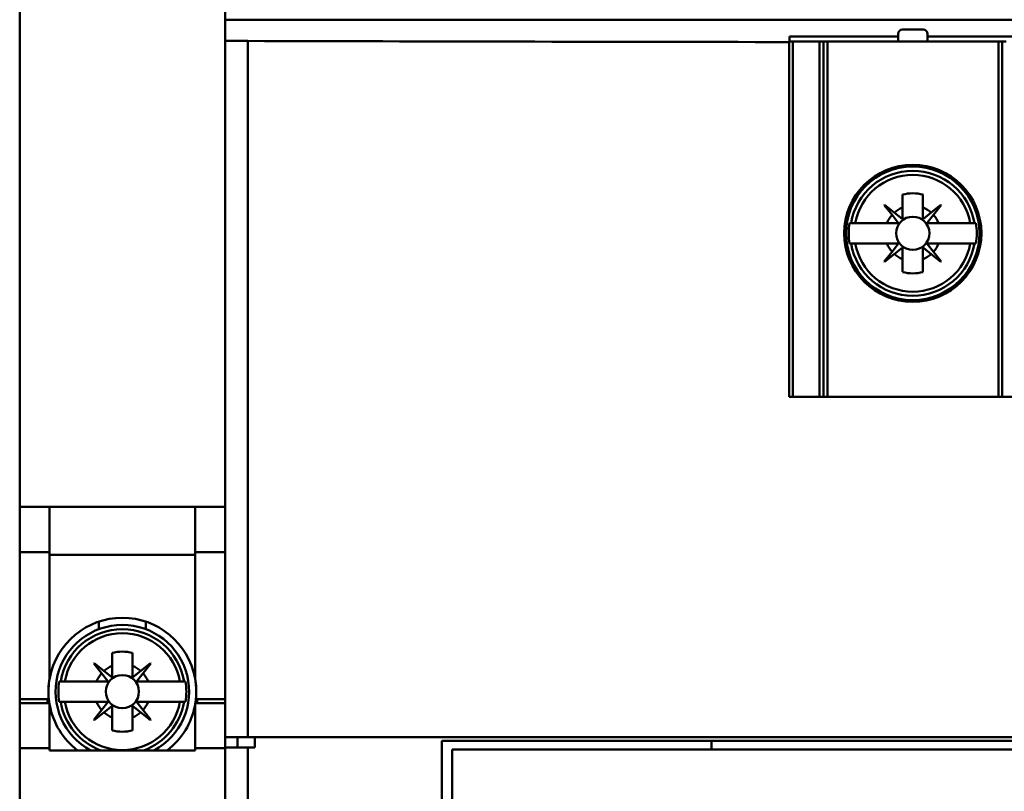
# Model space of a CAD drawing. Units: inches. Extents: x 5 to 215, y 2 to 167.
# Drawn here: x 125 to 127, y 120 to 122 of the extents above; entities that cross this region are included whole.
import ezdxf

# ---------------------------------------------------------------- set-up
doc = ezdxf.new("R2010")
doc.units = ezdxf.units.IN
doc.header["$LTSCALE"] = 10
doc.header["$MEASUREMENT"] = 0
doc.layers.add('Visible (ANSI)', color=7, linetype='Continuous', lineweight=50)

msp = doc.modelspace()

# ---------------------------------------------------------------- linework, layer by layer
at = {"layer": 'Visible (ANSI)'}
for p, q in [((125.1862, 122.6471), (125.1862, 120.8602)), ((125.5799, 121.7944), (125.5799, 121.822)), ((130.3043, 121.7944), (125.5799, 121.7944)), ((125.5799, 121.7944), (125.5799, 121.7546)), ((125.5799, 121.7944), (130.3043, 121.7944)), ((126.9188, 121.7755), (126.8787, 121.7755)), ((125.5799, 121.7546), (125.5799, 120.4184)), ((125.6235, 121.7537), (125.6235, 120.4184)), ((125.6235, 120.4184), (125.6235, 121.7537)), ((126.6625, 121.7527), (126.6625, 121.7623)), ((126.6625, 121.7623), (126.8708, 121.7623)), ((126.8708, 121.7676), (126.8708, 121.7527)), ((126.9267, 121.7527), (126.9267, 121.7676)), ((126.9267, 121.7623), (127.135, 121.7623)), ((126.6685, 121.7527), (126.6606, 121.7527)), ((126.6606, 121.7517), (126.6606, 121.7527)), ((126.6616, 121.0716), (126.6616, 121.7517)), ((126.6685, 121.7527), (126.7196, 121.7527)), ((126.7196, 121.7527), (126.6685, 121.7527)), ((126.6685, 121.7527), (126.6685, 121.0716)), ((126.7196, 121.7527), (126.7273, 121.7527)), ((126.7196, 121.0716), (126.7196, 121.7527)), ((126.7349, 121.7527), (126.7273, 121.7527)), ((126.7273, 121.7527), (126.7349, 121.7527)), ((126.7273, 121.7527), (126.7273, 121.0716)), ((126.7349, 121.7527), (127.0627, 121.7527)), ((126.7349, 121.0716), (126.7349, 121.7527)), ((127.0627, 121.7527), (126.7349, 121.7527)), ((126.7349, 121.7527), (126.7349, 121.0716)), ((127.0703, 121.7527), (127.0627, 121.7527)), ((127.0627, 121.0716), (127.0627, 121.7527)), ((127.0627, 121.7527), (127.0703, 121.7527)), ((127.0627, 121.7527), (127.0627, 121.0716)), ((127.0703, 121.7527), (127.0779, 121.7527)), ((127.0703, 121.0716), (127.0703, 121.7527)), ((126.8789, 121.4343), (126.8789, 121.4592)), ((126.9182, 121.4592), (126.9182, 121.4343)), ((126.9182, 121.4343), (126.9182, 121.4592)), ((126.8438, 121.4389), (126.8446, 121.4397)), ((126.8588, 121.4203), (126.8438, 121.4389)), ((126.8446, 121.4397), (126.8632, 121.4247)), ((126.8789, 121.4129), (126.8789, 121.4343)), ((126.8789, 121.4343), (126.8789, 121.4129)), ((126.9182, 121.4129), (126.9182, 121.4343)), ((126.9339, 121.4247), (126.9525, 121.4397)), ((126.9533, 121.4389), (126.9383, 121.4203)), ((126.9383, 121.4203), (126.9533, 121.4389)), ((126.9525, 121.4397), (126.9533, 121.4389)), ((126.8709, 121.4053), (126.8588, 121.4203)), ((126.8588, 121.4203), (126.8709, 121.4053)), ((126.8632, 121.4247), (126.8782, 121.4126)), ((126.8782, 121.4126), (126.8632, 121.4247)), ((126.9339, 121.4247), (126.9189, 121.4126)), ((126.9383, 121.4203), (126.9262, 121.4053)), ((126.9262, 121.4053), (126.9383, 121.4203)), ((126.7803, 121.4046), (126.7774, 121.4046)), ((126.7803, 121.4046), (126.7883, 121.4046)), ((126.7883, 121.4046), (126.7803, 121.4046)), ((126.7883, 121.4046), (126.8492, 121.4046)), ((126.8492, 121.4046), (126.7883, 121.4046)), ((126.8492, 121.4046), (126.8706, 121.4046)), ((126.8706, 121.4046), (126.8492, 121.4046)), ((126.9262, 121.4053), (126.9261, 121.405)), ((126.9265, 121.4046), (126.9479, 121.4046)), ((126.9479, 121.4046), (126.9265, 121.4046)), ((126.9479, 121.4046), (127.0088, 121.4046)), ((127.0088, 121.4046), (126.9479, 121.4046)), ((127.0088, 121.4046), (127.0168, 121.4046)), ((127.0168, 121.4046), (127.0088, 121.4046)), ((127.0197, 121.4046), (127.0168, 121.4046)), ((126.7774, 121.3653), (126.7803, 121.3653)), ((126.7883, 121.3653), (126.7803, 121.3653)), ((126.7803, 121.3653), (126.7883, 121.3653)), ((126.8492, 121.3653), (126.7883, 121.3653)), ((126.7883, 121.3653), (126.8492, 121.3653)), ((126.8492, 121.3653), (126.8706, 121.3653)), ((126.8709, 121.3646), (126.8588, 121.3496)), ((126.8632, 121.3452), (126.8782, 121.3573)), ((126.9339, 121.3452), (126.9189, 121.3573)), ((126.9189, 121.3573), (126.9339, 121.3452)), ((126.9383, 121.3496), (126.9262, 121.3646)), ((126.9265, 121.3653), (126.9479, 121.3653)), ((127.0088, 121.3653), (126.9479, 121.3653)), ((126.9479, 121.3653), (127.0088, 121.3653)), ((127.0168, 121.3653), (127.0088, 121.3653)), ((127.0088, 121.3653), (127.0168, 121.3653)), ((127.0168, 121.3653), (127.0197, 121.3653)), ((126.8438, 121.331), (126.8588, 121.3496)), ((126.8632, 121.3452), (126.8446, 121.3302)), ((126.8446, 121.3302), (126.8632, 121.3452)), ((126.8789, 121.357), (126.8789, 121.3356)), ((126.9182, 121.357), (126.9182, 121.3356)), ((126.9182, 121.3356), (126.9182, 121.357)), ((126.9525, 121.3302), (126.9339, 121.3452)), ((126.9383, 121.3496), (126.9533, 121.331)), ((126.8446, 121.3302), (126.8438, 121.331)), ((126.8789, 121.3107), (126.8789, 121.3356)), ((126.8789, 121.3356), (126.8789, 121.3107)), ((126.9182, 121.3356), (126.9182, 121.3107)), ((126.9533, 121.331), (126.9525, 121.3302)), ((126.6616, 121.0716), (126.6685, 121.0716)), ((126.7196, 121.0716), (126.6685, 121.0716)), ((126.6685, 121.0716), (126.7196, 121.0716)), ((126.7273, 121.0716), (126.7196, 121.0716)), ((126.7273, 121.0716), (126.7349, 121.0716)), ((126.7349, 121.0716), (126.7273, 121.0716)), ((126.8933, 121.0716), (126.7349, 121.0716)), ((126.7349, 121.0716), (126.8933, 121.0716)), ((126.8933, 121.0716), (128.9908, 121.0716)), ((128.9908, 121.0716), (126.8933, 121.0716)), ((125.1862, 120.8602), (125.1862, 120.7736)), ((125.2436, 120.8602), (125.1862, 120.8602)), ((125.1862, 120.7736), (125.1862, 120.8602)), ((125.1862, 120.8602), (125.2436, 120.8602)), ((125.2436, 120.7736), (125.2436, 120.8602)), ((125.2436, 120.8602), (125.2436, 120.7736)), ((125.2436, 120.8602), (125.5224, 120.8602)), ((125.5224, 120.8602), (125.2436, 120.8602)), ((125.5224, 120.7736), (125.5224, 120.8602)), ((125.5799, 120.8602), (125.5224, 120.8602)), ((125.5224, 120.8602), (125.5799, 120.8602)), ((125.1862, 120.4917), (125.1862, 120.7736)), ((125.2436, 120.7736), (125.1862, 120.7736)), ((125.1862, 120.7736), (125.1862, 120.4917)), ((125.1862, 120.7736), (125.2436, 120.7736)), ((125.2436, 120.7736), (125.2436, 120.5317)), ((125.2436, 120.5317), (125.2436, 120.7736)), ((125.5799, 120.7736), (125.5224, 120.7736)), ((125.5224, 120.7736), (125.5224, 120.5317)), ((125.5224, 120.7736), (125.5799, 120.7736)), ((125.5224, 120.7685), (125.2436, 120.7685)), ((125.3378, 120.6256), (125.3378, 120.6402)), ((125.4282, 120.6402), (125.4282, 120.6256)), ((125.3633, 120.5553), (125.3633, 120.5801)), ((125.3633, 120.5801), (125.3633, 120.5553)), ((125.4027, 120.5801), (125.4027, 120.5553)), ((125.4027, 120.5553), (125.4027, 120.5801)), ((125.3283, 120.5598), (125.3291, 120.5606)), ((125.3433, 120.5412), (125.3283, 120.5598)), ((125.3283, 120.5598), (125.3433, 120.5412)), ((125.3291, 120.5606), (125.3477, 120.5456)), ((125.3477, 120.5456), (125.3627, 120.5335)), ((125.3627, 120.5335), (125.3477, 120.5456)), ((125.3633, 120.5339), (125.3633, 120.5553)), ((125.3633, 120.5553), (125.3633, 120.5339)), ((125.4027, 120.5339), (125.4027, 120.5553)), ((125.4183, 120.5456), (125.4033, 120.5335)), ((125.4183, 120.5456), (125.4369, 120.5606)), ((125.4377, 120.5598), (125.4227, 120.5412)), ((125.4369, 120.5606), (125.4377, 120.5598)), ((125.3433, 120.5412), (125.3554, 120.5262)), ((125.4227, 120.5412), (125.4107, 120.5262)), ((125.4107, 120.5262), (125.4227, 120.5412)), ((125.2648, 120.5256), (125.2619, 120.5256)), ((125.2648, 120.5256), (125.2727, 120.5256)), ((125.2727, 120.5256), (125.2648, 120.5256)), ((125.2727, 120.5256), (125.3336, 120.5256)), ((125.3336, 120.5256), (125.2727, 120.5256)), ((125.3551, 120.5256), (125.3336, 120.5256)), ((125.4107, 120.5262), (125.4106, 120.526)), ((125.411, 120.5256), (125.4324, 120.5256)), ((125.4324, 120.5256), (125.411, 120.5256)), ((125.4324, 120.5256), (125.4933, 120.5256)), ((125.4933, 120.5256), (125.4324, 120.5256)), ((125.4933, 120.5256), (125.5013, 120.5256)), ((125.5013, 120.5256), (125.4933, 120.5256)), ((125.5041, 120.5256), (125.5013, 120.5256)), ((125.1862, 120.4838), (125.1862, 120.4917)), ((125.1862, 120.4917), (125.242, 120.4917)), ((125.2393, 120.4917), (125.2393, 120.4838)), ((125.524, 120.4917), (125.5799, 120.4917)), ((125.5267, 120.4838), (125.5267, 120.4917)), ((125.1862, 120.4838), (125.1862, 120.3972)), ((125.2436, 120.4838), (125.1862, 120.4838)), ((125.1862, 120.3972), (125.1862, 120.4838)), ((125.2436, 120.4838), (125.2436, 120.3972)), ((125.2619, 120.4862), (125.2648, 120.4862)), ((125.2727, 120.4862), (125.2648, 120.4862)), ((125.2648, 120.4862), (125.2727, 120.4862)), ((125.3336, 120.4862), (125.2727, 120.4862)), ((125.2727, 120.4862), (125.3336, 120.4862)), ((125.3283, 120.452), (125.3433, 120.4706)), ((125.3433, 120.4706), (125.3283, 120.452)), ((125.3336, 120.4862), (125.3551, 120.4862)), ((125.3554, 120.4856), (125.3433, 120.4706)), ((125.3477, 120.4662), (125.3627, 120.4782)), ((125.3627, 120.4782), (125.3477, 120.4662)), ((125.3633, 120.4779), (125.3633, 120.4565)), ((125.3633, 120.4565), (125.3633, 120.4779)), ((125.4027, 120.4565), (125.4027, 120.4779)), ((125.4033, 120.4782), (125.4183, 120.4662)), ((125.4227, 120.4706), (125.4107, 120.4856)), ((125.411, 120.4862), (125.4324, 120.4862)), ((125.4227, 120.4706), (125.4377, 120.452)), ((125.4377, 120.452), (125.4227, 120.4706)), ((125.4933, 120.4862), (125.4324, 120.4862)), ((125.4324, 120.4862), (125.4933, 120.4862)), ((125.5013, 120.4862), (125.4933, 120.4862)), ((125.4933, 120.4862), (125.5013, 120.4862)), ((125.5013, 120.4862), (125.5041, 120.4862)), ((125.5224, 120.4838), (125.5224, 120.3972)), ((125.5224, 120.3972), (125.5224, 120.4838)), ((125.5799, 120.4838), (125.5224, 120.4838)), ((125.3291, 120.4512), (125.3283, 120.452)), ((125.3477, 120.4662), (125.3291, 120.4512)), ((125.3633, 120.4317), (125.3633, 120.4565)), ((125.3633, 120.4565), (125.3633, 120.4317)), ((125.4027, 120.4565), (125.4027, 120.4317)), ((125.4027, 120.4317), (125.4027, 120.4565)), ((125.4369, 120.4512), (125.4183, 120.4662)), ((125.4377, 120.452), (125.4369, 120.4512)), ((125.6235, 120.4184), (125.5799, 120.4184)), ((125.5799, 120.4184), (125.6235, 120.4184)), ((125.5799, 120.4184), (125.5799, 120.3987)), ((125.6039, 120.4184), (125.6039, 120.3987)), ((130.2606, 120.4184), (125.6235, 120.4184)), ((125.6235, 120.4184), (130.2606, 120.4184)), ((125.6368, 120.4184), (125.6368, 120.3987)), ((125.6368, 120.3987), (125.6368, 120.4184)), ((125.2436, 120.3972), (125.1862, 120.3972)), ((125.1862, 120.3972), (125.1862, 118.213)), ((125.1862, 118.213), (125.1862, 120.3972)), ((125.1862, 120.3972), (125.2436, 120.3972)), ((125.2436, 120.3933), (125.2436, 120.3972)), ((125.5799, 120.3972), (125.5224, 120.3972)), ((125.5224, 120.3972), (125.5224, 120.3933)), ((125.5224, 120.3933), (125.5224, 120.3972)), ((125.5224, 120.3972), (125.5799, 120.3972)), ((125.5799, 120.3987), (125.6235, 120.3987)), ((125.5799, 120.3987), (125.5799, 118.2058)), ((125.6235, 120.3987), (125.5799, 120.3987)), ((125.6235, 120.3987), (125.6368, 120.3987)), ((125.6235, 120.3987), (125.6235, 118.2058)), ((125.6235, 118.2058), (125.6235, 120.3987)), ((125.6368, 120.3987), (125.6235, 120.3987)), ((129.8885, 120.4113), (125.9956, 120.4113)), ((125.9956, 118.1932), (125.9956, 120.4113)), ((129.8688, 120.3948), (126.0153, 120.3948)), ((126.0153, 120.3948), (126.0153, 118.2098)), ((126.5127, 120.3948), (126.5127, 120.4113)), ((125.5224, 120.3933), (125.2436, 120.3933)), ((125.2436, 120.3933), (125.5224, 120.3933))]:
    msp.add_line(p, q, dxfattribs=at)
for centre, radius in [((126.8986, 121.3849), 0.1315), ((126.8986, 121.3849), 0.128), ((126.8986, 121.3849), 0.0319), ((126.8986, 121.3849), 0.0319), ((125.383, 120.5059), 0.0319), ((125.383, 120.5059), 0.0319)]:
    msp.add_circle(centre, radius, dxfattribs=at)
for centre, radius, start, end in [((126.8787, 121.7676), 0.00787, 90, 180), ((126.9188, 121.7676), 0.00787, 0, 90), ((126.8986, 121.3849), 0.1199, 9.4516, 170.5484), ((126.8986, 121.3849), 0.112, 10.1201, 169.8799), ((126.8986, 121.3849), 0.112, 10.1201, 169.8799), ((126.8986, 121.3849), 0.0768, 75.1428, 104.8572), ((126.8986, 121.3849), 0.0768, 75.1428, 104.8572), ((126.8986, 121.3849), 0.0532, 111.7376, 131.6369), ((126.8986, 121.3849), 0.0532, 111.7376, 131.6369), ((126.8986, 121.3849), 0.0532, 48.3631, 68.2624), ((126.8986, 121.3849), 0.0532, 138.3631, 158.2624), ((126.8986, 121.3849), 0.0532, 138.3631, 158.2624), ((126.8986, 121.3849), 0.0532, 21.7376, 41.6369), ((126.8986, 121.3849), 0.0532, 21.7376, 41.6369), ((126.8986, 121.3849), 0.1227, 170.7698, 189.2302), ((126.8706, 121.405), 0.000394, 341.5499, 3.0871), ((126.8785, 121.4129), 0.000394, 267.705, 288.6959), ((126.9186, 121.4129), 0.000394, 180, 308.8513), ((126.9265, 121.405), 0.000394, 141.1487, 180), ((126.9265, 121.405), 0.000394, 229.6544, 270), ((126.8986, 121.3849), 0.1227, 350.7698, 9.2302), ((126.8986, 121.3849), 0.1199, 189.4516, 350.5484), ((126.8986, 121.3849), 0.112, 190.1201, 349.8799), ((126.8986, 121.3849), 0.112, 190.1201, 349.8799), ((126.8986, 121.3849), 0.0532, 201.7376, 221.6369), ((126.8706, 121.3649), 0.000394, 321.1487, 90), ((126.8785, 121.357), 0.000394, 0, 128.8513), ((126.9186, 121.357), 0.000394, 87.705, 108.6959), ((126.9265, 121.3649), 0.000394, 90, 218.8513), ((126.8986, 121.3849), 0.0532, 318.3631, 338.2624), ((126.8986, 121.3849), 0.0532, 228.3631, 248.2624), ((126.8986, 121.3849), 0.0532, 291.7376, 311.6369), ((126.8986, 121.3849), 0.0532, 291.7376, 311.6369), ((126.8986, 121.3849), 0.0768, 255.1428, 284.8572), ((126.8986, 121.3849), 0.0768, 255.1428, 284.8572), ((125.383, 120.5059), 0.1417, 10.4753, 169.5247), ((125.383, 120.5059), 0.1417, 10.4753, 169.5247), ((125.383, 120.5059), 0.128, 298.3576, 241.6424), ((125.383, 120.5059), 0.1199, 9.4516, 170.5484), ((125.383, 120.5059), 0.112, 10.1201, 169.8799), ((125.383, 120.5059), 0.112, 10.1201, 169.8799), ((125.383, 120.5059), 0.0768, 75.1428, 104.8572), ((125.383, 120.5059), 0.0768, 75.1428, 104.8572), ((125.383, 120.5059), 0.0532, 111.7376, 131.6369), ((125.383, 120.5059), 0.0532, 111.7376, 131.6369), ((125.383, 120.5059), 0.0532, 48.3631, 68.2624), ((125.383, 120.5059), 0.1417, 169.5247, 185.7392), ((125.383, 120.5059), 0.0532, 138.3631, 158.2624), ((125.3629, 120.5339), 0.000394, 267.705, 288.6959), ((125.4031, 120.5339), 0.000394, 180, 308.8513), ((125.383, 120.5059), 0.0532, 21.7376, 41.6369), ((125.383, 120.5059), 0.0532, 21.7376, 41.6369), ((125.383, 120.5059), 0.1417, 354.2608, 10.4753), ((125.383, 120.5059), 0.1417, 0, 10.4753), ((125.383, 120.5059), 0.1227, 170.7698, 189.2302), ((125.3551, 120.526), 0.000394, 270, 38.8513), ((125.411, 120.526), 0.000394, 141.1487, 180), ((125.411, 120.526), 0.000394, 229.6544, 270), ((125.383, 120.5059), 0.1227, 350.7698, 9.2302), ((125.383, 120.5059), 0.1417, 190.4753, 232.6028), ((125.383, 120.5059), 0.1417, 190.4753, 232.6028), ((125.383, 120.5059), 0.1199, 189.4516, 249.9361), ((125.383, 120.5059), 0.112, 190.1201, 349.8799), ((125.383, 120.5059), 0.112, 190.1201, 349.8799), ((125.383, 120.5059), 0.0532, 201.7376, 221.6369), ((125.3551, 120.4858), 0.000394, 321.1487, 90), ((125.3629, 120.4779), 0.000394, 71.5499, 93.0871), ((125.4031, 120.4779), 0.000394, 51.1487, 180), ((125.411, 120.4858), 0.000394, 90, 218.8513), ((125.383, 120.5059), 0.0532, 318.3631, 338.2624), ((125.383, 120.5059), 0.1199, 290.0639, 350.5484), ((125.383, 120.5059), 0.1417, 307.3972, 349.5247), ((125.383, 120.5059), 0.1417, 307.3972, 349.5247), ((125.383, 120.5059), 0.0532, 228.3631, 248.2624), ((125.383, 120.5059), 0.0532, 228.3631, 248.2624), ((125.383, 120.5059), 0.0532, 291.7376, 311.6369), ((125.383, 120.5059), 0.0768, 255.1428, 284.8572), ((125.383, 120.5059), 0.0768, 255.1428, 284.8572)]:
    msp.add_arc(centre, radius, start, end, dxfattribs=at)
for centre, major_axis, ratio, start_param, end_param in [((125.631, 121.7546), (-0.0512, 0), 0.017214, 0, 1.423031), ((125.631, 121.7546), (-0.0512, 0), 0.017215, 6.283111, 7.706227), ((127.9421, 122.0219), (15.748, 0), 0.017217, 4.564623, 4.630991), ((127.9421, 122.0219), (-15.748, 0), 0.017217, 1.423031, 1.489398), ((126.6714, 121.7518), (-0.0111, 0), 0.017214, 0.262288, 0.505046)]:
    msp.add_ellipse(centre, major_axis=major_axis, ratio=ratio, start_param=start_param, end_param=end_param, dxfattribs=at)
for points, knots in [([(126.8706, 121.4046), (126.8708, 121.4046), (126.8709, 121.4047), (126.871, 121.4049), (126.871, 121.405), (126.871, 121.4052), (126.8709, 121.4053)], [-0.00003248391, -0.00003248391, -0.00003248391, -0.00003248391, -0.00001650627, -0.00001650627, -0.00001650627, -0.00000052863, -0.00000052863, -0.00000052863, -0.00000052863]), ([(126.8782, 121.4126), (126.8783, 121.4125), (126.8785, 121.4125), (126.8786, 121.4125), (126.8788, 121.4126), (126.8789, 121.4127), (126.8789, 121.4129)], [-0.00003249566, -0.00003249566, -0.00003249566, -0.00003249566, -0.00001642874, -0.00001642874, -0.00001642874, -0.00000036181, -0.00000036181, -0.00000036181, -0.00000036181]), ([(126.9189, 121.3573), (126.9188, 121.3574), (126.9187, 121.3574), (126.9185, 121.3574), (126.9183, 121.3573), (126.9182, 121.3572), (126.9182, 121.357)], [-0.00003249566, -0.00003249566, -0.00003249566, -0.00003249566, -0.00001642874, -0.00001642874, -0.00001642874, -0.00000036181, -0.00000036181, -0.00000036181, -0.00000036181]), ([(125.2436, 120.5317), (125.2412, 120.5185), (125.2404, 120.505), (125.2422, 120.4897), (125.2422, 120.4896), (125.2425, 120.4876), (125.2427, 120.4862), (125.2429, 120.4847), (125.243, 120.4838), (125.243, 120.4838)], [-0.1828287, -0.1828287, -0.1828287, -0.1828287, 0.1001674, 0.1001674, 0.1001674, 0.1003242, 0.1003242, 0.1003242, 0.1004811, 0.1004811, 0.1004811, 0.1004811]), ([(125.3627, 120.5335), (125.3628, 120.5335), (125.3629, 120.5334), (125.3631, 120.5335), (125.3632, 120.5335), (125.3633, 120.5337), (125.3633, 120.5339)], [-0.00003249566, -0.00003249566, -0.00003249566, -0.00003249566, -0.00001642874, -0.00001642874, -0.00001642874, -0.00000036181, -0.00000036181, -0.00000036181, -0.00000036181]), ([(125.523, 120.4838), (125.523, 120.4838), (125.523, 120.4838), (125.523, 120.4838), (125.523, 120.4838), (125.5232, 120.4847), (125.5234, 120.4862), (125.5236, 120.4876), (125.5238, 120.4896), (125.5238, 120.4897), (125.5246, 120.4964), (125.5247, 120.5012), (125.5247, 120.5059)], [0, 0, 0, 0, 1, 1, 1, 1.000157, 1.000157, 1.000157, 1.000314, 1.000314, 1.000314, 1.100481, 1.100481, 1.100481, 1.100481]), ([(125.3633, 120.4779), (125.3633, 120.4781), (125.3632, 120.4783), (125.3631, 120.4783), (125.3629, 120.4784), (125.3628, 120.4783), (125.3627, 120.4782)], [-0.00003248391, -0.00003248391, -0.00003248391, -0.00003248391, -0.00001650627, -0.00001650627, -0.00001650627, -0.00000052863, -0.00000052863, -0.00000052863, -0.00000052863])]:
    msp.add_open_spline(points, degree=3, knots=knots, dxfattribs=at)
for points in [[(126.9261, 121.405), (126.9261, 121.4048), (126.9263, 121.4046), (126.9265, 121.4046)], [(125.4106, 120.526), (125.4106, 120.5257), (125.4108, 120.5256), (125.411, 120.5256)]]:
    msp.add_open_spline(points, degree=3, dxfattribs=at)

doc.saveas('drawing.dxf')
